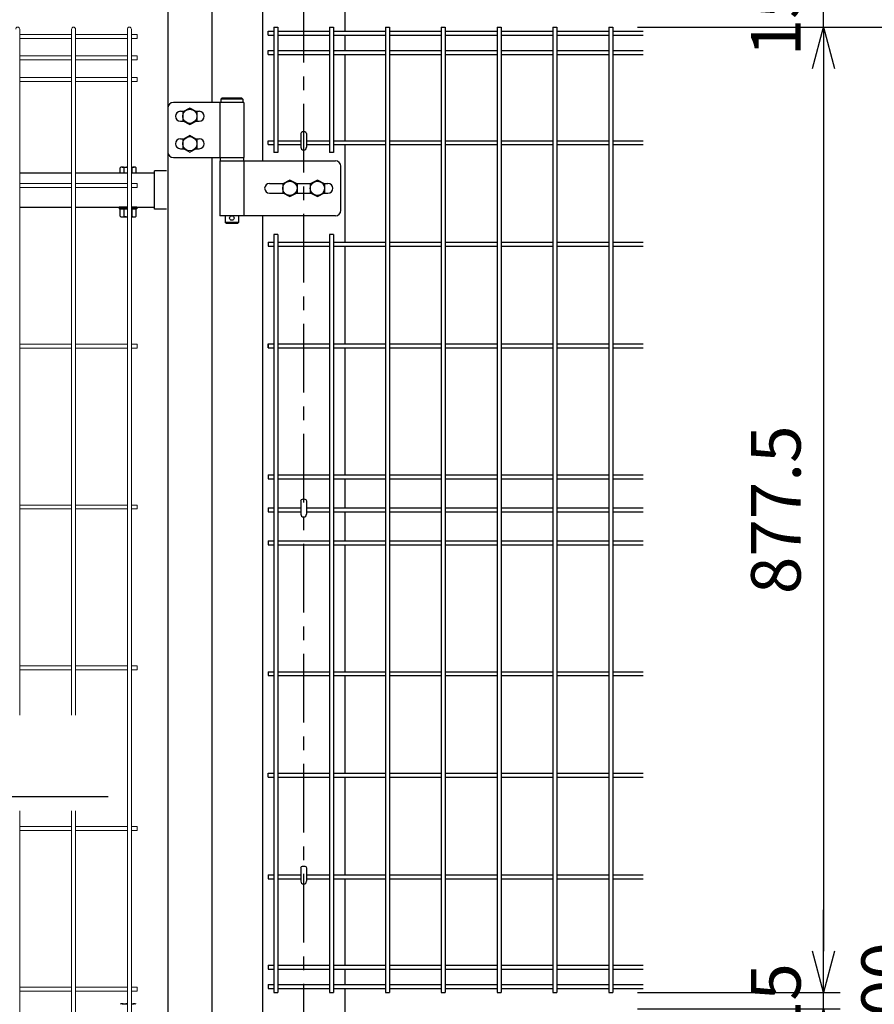
# Model space of a CAD drawing. Extents: x -63431 to -50831, y -106440 to -97530.
# Drawn here: x -61041 to -60264, y -101933 to -101038 of the extents above; entities that cross this region are included whole.
import ezdxf

# ---------------------------------------------------------------- set-up
doc = ezdxf.new("R2010")
doc.units = 0
doc.header["$LTSCALE"] = 50
doc.header["$PDMODE"] = 35
doc.linetypes.add('CENTERX2', pattern=[4, 2.5, -0.5, 0.5, -0.5])
doc.layers.get('0').update_dxf_attribs({"linetype": 'CONTINUOUS'})
doc.layers.get('DEFPOINTS').update_dxf_attribs({"linetype": 'CONTINUOUS'})
for name, color, linetype in [('LAYER04', 7, 'CONTINUOUS'), ('LAYER05', 3, 'CONTINUOUS'), ('LAYER12', 7, 'CONTINUOUS'), ('丁番', 3, 'CONTINUOUS'), ('六角ボルト', 2, 'CONTINUOUS'), ('実線', 7, 'CONTINUOUS')]:
    doc.layers.add(name, color=color, linetype=linetype)
doc.styles.add('Romans', font='romans.shx', dxfattribs={"width": 0.85, "bigfont": 'extfont.shx'})
doc.styles.get("Standard").update_dxf_attribs({"font": 'romans.shx', "bigfont": 'bigfont.shx'})
doc.dimstyles.new('20', dxfattribs={"dimscale": 20, "dimtxt": 3, "dimasz": 2, "dimexe": 0.5, "dimexo": 0.5, "dimgap": 0.5, "dimtad": 1, "dimdec": 1, "dimdsep": 46, "dimtxsty": 'STANDARD', "dimblk": 'OPEN30', "dimcen": 0, "dimclrd": 2, "dimclre": 1, "dimclrt": 3, "dimadec": 1, "dimazin": 2, "dimtfac": 1, "dimtdec": 1, "dimtix": 1, "dimtmove": 2, "dimatfit": 3, "dimldrblk": 'OPEN30', "dimfxl": 1, "dimtolj": 1, "dimtzin": 0, "dimarcsym": 0})
doc.dimstyles.new('ISO15', dxfattribs={"dimscale": 15, "dimtxt": 3, "dimasz": 2.5, "dimexe": 1, "dimexo": 1.5, "dimgap": 1, "dimtad": 1, "dimdec": 1, "dimdsep": 46, "dimtxsty": 'Romans', "dimblk": 'OPEN30', "dimcen": 0, "dimclrd": 2, "dimclre": 1, "dimclrt": 3, "dimadec": 0, "dimazin": 2, "dimtfac": 1, "dimtdec": 1, "dimtix": 1, "dimtmove": 2, "dimatfit": 3, "dimldrblk": 'OPEN30', "dimfxl": 1, "dimarcsym": 0})

# ---------------------------------------------------------------- blocks, each defined once
blk = doc.blocks.new('_Open30')
at = {"color": 0, "linetype": 'ByBlock', "lineweight": -2}
for p, q in [((-1, 0.268), (0, 0)), ((0, 0), (-1, -0.268)), ((0, 0), (-1, 0))]:
    blk.add_line(p, q, dxfattribs=at)
blk = doc.blocks.new('*D16')
at = {"color": 2, "lineweight": -2, "ltscale": 0.5, "transparency": 16777216}
for p, q in [((-60310.19, -100992.61), (-60310.19, -100955.11)), ((-60310.19, -101045.1), (-60310.19, -101030.11)), ((-60310.19, -101082.6), (-60310.19, -101120.1))]:
    blk.add_line(p, q, dxfattribs=at)
at = {"color": 1, "lineweight": -2, "ltscale": 0.5, "transparency": 16777216}
for p, q in [((-60481.17, -101030.11), (-60295.19, -101030.11)), ((-60479.37, -101045.1), (-60295.19, -101045.1))]:
    blk.add_line(p, q, dxfattribs=at)
at = {"layer": 'DEFPOINTS', "color": 0, "ltscale": 0.5, "transparency": 16777216}
for p in [(-60503.67, -101030.11), (-60310.19, -101030.11), (-60501.87, -101045.1)]:
    blk.add_point(p, dxfattribs=at)
at = {"color": 2, "lineweight": -2, "ltscale": 0.5, "transparency": 16777216, "xscale": 37.5, "yscale": 37.5, "zscale": 37.5}
for p, rotation in [((-60310.19, -101030.11), 270), ((-60310.19, -101045.1), 90)]:
    blk.add_blockref('_Open30', p, dxfattribs=dict(at, rotation=rotation))
at = {"color": 3, "ltscale": 0.5, "transparency": 16777216, "insert": (-60347.69, -101037.61), "char_height": 45, "attachment_point": 5, "rotation": 90, "style": 'Romans'}
blk.add_mtext('15', dxfattribs=at)
blk = doc.blocks.new('*D18')
at = {"color": 1, "lineweight": -2, "ltscale": 0.5, "transparency": 16777216}
for p, q in [((-60479.37, -101045.1), (-60194.9, -101045.1)), ((-60560.4, -102845.1), (-60194.9, -102845.1))]:
    blk.add_line(p, q, dxfattribs=at)
at = {"color": 2, "lineweight": -2, "ltscale": 0.5, "transparency": 16777216}
blk.add_line((-60209.9, -101082.6), (-60209.9, -102807.6), dxfattribs=at)
at = {"layer": 'DEFPOINTS', "color": 0, "ltscale": 0.5, "transparency": 16777216}
for p in [(-60501.87, -101045.1), (-60582.9, -102845.1), (-60209.9, -102845.1)]:
    blk.add_point(p, dxfattribs=at)
at = {"color": 2, "lineweight": -2, "ltscale": 0.5, "transparency": 16777216, "xscale": 37.5, "yscale": 37.5, "zscale": 37.5}
for p, rotation in [((-60209.9, -101045.1), 90), ((-60209.9, -102845.1), 270)]:
    blk.add_blockref('_Open30', p, dxfattribs=dict(at, rotation=rotation))
at = {"color": 3, "ltscale": 0.5, "transparency": 16777216, "insert": (-60247.4, -101945.1), "char_height": 45, "attachment_point": 5, "rotation": 90, "style": 'Romans'}
blk.add_mtext('1800', dxfattribs=at)
blk = doc.blocks.new('*D20')
at = {"color": 1, "lineweight": -2, "ltscale": 0.5, "transparency": 16777216}
for p, q in [((-60481.17, -100640.39), (-60195.16, -100640.39)), ((-60479.37, -101045.1), (-60195.16, -101045.1))]:
    blk.add_line(p, q, dxfattribs=at)
at = {"color": 2, "lineweight": -2, "ltscale": 0.5, "transparency": 16777216}
blk.add_line((-60210.16, -101007.6), (-60210.16, -100677.89), dxfattribs=at)
at = {"layer": 'DEFPOINTS', "color": 0, "ltscale": 0.5, "transparency": 16777216}
for p in [(-60503.67, -100640.39), (-60210.16, -100640.39), (-60501.87, -101045.1)]:
    blk.add_point(p, dxfattribs=at)
at = {"color": 2, "lineweight": -2, "ltscale": 0.5, "transparency": 16777216, "xscale": 37.5, "yscale": 37.5, "zscale": 37.5}
for p, rotation in [((-60210.16, -100640.39), 90), ((-60210.16, -101045.1), 270)]:
    blk.add_blockref('_Open30', p, dxfattribs=dict(at, rotation=rotation))
at = {"color": 3, "ltscale": 0.5, "transparency": 16777216, "insert": (-60247.66, -100842.75), "char_height": 45, "attachment_point": 5, "rotation": 90, "style": 'Romans'}
blk.add_mtext('405', dxfattribs=at)
blk = doc.blocks.new('*D21')
at = {"color": 1, "lineweight": -2, "ltscale": 0.5, "transparency": 16777216}
for p, q in [((-60481.17, -100640.39), (-60080.88, -100640.39)), ((-60560.4, -102845.1), (-60080.88, -102845.1))]:
    blk.add_line(p, q, dxfattribs=at)
at = {"color": 2, "lineweight": -2, "ltscale": 0.5, "transparency": 16777216}
blk.add_line((-60095.88, -102807.6), (-60095.88, -100677.89), dxfattribs=at)
at = {"layer": 'DEFPOINTS', "color": 0, "ltscale": 0.5, "transparency": 16777216}
for p in [(-60503.67, -100640.39), (-60095.88, -100640.39), (-60582.9, -102845.1)]:
    blk.add_point(p, dxfattribs=at)
at = {"color": 2, "lineweight": -2, "ltscale": 0.5, "transparency": 16777216, "xscale": 37.5, "yscale": 37.5, "zscale": 37.5}
for p, rotation in [((-60095.88, -100640.39), 90), ((-60095.88, -102845.1), 270)]:
    blk.add_blockref('_Open30', p, dxfattribs=dict(at, rotation=rotation))
at = {"color": 3, "ltscale": 0.5, "transparency": 16777216, "insert": (-60133.38, -101742.75), "char_height": 45, "attachment_point": 5, "rotation": 90, "style": 'Romans'}
blk.add_mtext('2205', dxfattribs=at)
blk = doc.blocks.new('*D136')
at = {"color": 2, "lineweight": -2, "ltscale": 0.5, "transparency": 16777216}
for p, q in [((-60310.19, -101885.1), (-60310.19, -101847.6)), ((-60310.19, -101937.6), (-60310.19, -101922.6)), ((-60310.19, -101975.1), (-60310.19, -102012.6))]:
    blk.add_line(p, q, dxfattribs=at)
at = {"color": 1, "lineweight": -2, "ltscale": 0.5, "transparency": 16777216}
for p, q in [((-60479.37, -101922.6), (-60295.19, -101922.6)), ((-60479.37, -101937.6), (-60295.19, -101937.6))]:
    blk.add_line(p, q, dxfattribs=at)
at = {"layer": 'DEFPOINTS', "color": 0, "ltscale": 0.5, "transparency": 16777216}
for p in [(-60501.87, -101922.6), (-60310.19, -101922.6), (-60501.87, -101937.6)]:
    blk.add_point(p, dxfattribs=at)
at = {"color": 2, "lineweight": -2, "ltscale": 0.5, "transparency": 16777216, "xscale": 37.5, "yscale": 37.5, "zscale": 37.5}
for p, rotation in [((-60310.19, -101922.6), 270), ((-60310.19, -101937.6), 90)]:
    blk.add_blockref('_Open30', p, dxfattribs=dict(at, rotation=rotation))
at = {"color": 3, "ltscale": 0.5, "transparency": 16777216, "insert": (-60347.69, -101930.1), "char_height": 45, "attachment_point": 5, "rotation": 90, "style": 'Romans'}
blk.add_mtext('15', dxfattribs=at)
blk = doc.blocks.new('*D137')
at = {"color": 1, "lineweight": -2, "ltscale": 0.5, "transparency": 16777216}
for p, q in [((-60479.37, -101045.1), (-60295.19, -101045.1)), ((-60479.37, -101922.6), (-60295.19, -101922.6))]:
    blk.add_line(p, q, dxfattribs=at)
at = {"color": 2, "lineweight": -2, "ltscale": 0.5, "transparency": 16777216}
blk.add_line((-60310.19, -101082.6), (-60310.19, -101885.1), dxfattribs=at)
at = {"layer": 'DEFPOINTS', "color": 0, "ltscale": 0.5, "transparency": 16777216}
for p in [(-60501.87, -101045.1), (-60501.87, -101922.6), (-60310.19, -101922.6)]:
    blk.add_point(p, dxfattribs=at)
at = {"color": 2, "lineweight": -2, "ltscale": 0.5, "transparency": 16777216, "xscale": 37.5, "yscale": 37.5, "zscale": 37.5}
for p, rotation in [((-60310.19, -101045.1), 90), ((-60310.19, -101922.6), 270)]:
    blk.add_blockref('_Open30', p, dxfattribs=dict(at, rotation=rotation))
at = {"color": 3, "ltscale": 0.5, "transparency": 16777216, "insert": (-60347.69, -101483.85), "char_height": 45, "attachment_point": 5, "rotation": 90, "style": 'Romans'}
blk.add_mtext('877.5', dxfattribs=at)

msp = doc.modelspace()

# ---------------------------------------------------------------- linework, layer by layer
at = {"linetype": 'CENTERX2', "ltscale": 0.5}
msp.add_line((-60782.9, -100614.82), (-60782.9, -103145.1), dxfattribs=at)
at = {"ltscale": 0.5}
for p, q in [((-60820.4, -100648.74), (-60820.4, -101166.6)), ((-60745.4, -101024.87), (-60745.4, -101048.7)), ((-60745.4, -101052.3), (-60745.4, -101066.33)), ((-60745.4, -101069.93), (-60745.4, -101148.3)), ((-60785.5, -101141.82), (-60785.5, -101154.1)), ((-60780.3, -101141.82), (-60780.3, -101154.1)), ((-60745.4, -101151.9), (-60745.4, -101240.68)), ((-61041.12, -101177.6), (-60993.95, -101177.6)), ((-61041.12, -101177.6), (-60993.95, -101177.6)), ((-60990.35, -101177.6), (-60943.18, -101177.6)), ((-60990.35, -101177.6), (-60943.18, -101177.6)), ((-60939.58, -101177.6), (-60918.4, -101177.6)), ((-60939.58, -101177.6), (-60918.4, -101177.6)), ((-61041.12, -101208.6), (-60993.95, -101208.6)), ((-61041.12, -101208.6), (-60993.95, -101208.6)), ((-60990.35, -101208.6), (-60943.18, -101208.6)), ((-60990.35, -101208.6), (-60943.18, -101208.6)), ((-60939.58, -101208.6), (-60918.4, -101208.6)), ((-60939.58, -101208.6), (-60918.4, -101208.6)), ((-60820.4, -101216.6), (-60820.4, -102632.6)), ((-60745.4, -101244.28), (-60745.4, -101333.05)), ((-60745.4, -101336.65), (-60745.4, -101452.05)), ((-60745.4, -101455.65), (-60745.4, -101482.05)), ((-60785.5, -101475.57), (-60785.5, -101487.85)), ((-60780.3, -101475.57), (-60780.3, -101487.85)), ((-60745.4, -101485.65), (-60745.4, -101512.05)), ((-60745.4, -101515.65), (-60745.4, -101631.05)), ((-60745.4, -101634.65), (-60745.4, -101723.43)), ((-60745.4, -101727.03), (-60745.4, -101815.8)), ((-60785.5, -101809.32), (-60785.5, -101821.6)), ((-60780.3, -101809.32), (-60780.3, -101821.6)), ((-60745.4, -101819.4), (-60745.4, -101897.78)), ((-60745.4, -101901.38), (-60745.4, -101915.4)), ((-60745.4, -101919), (-60745.4, -101941.2))]:
    msp.add_line(p, q, dxfattribs=at)
at = {"color": 4, "lineweight": 15, "ltscale": 0.5}
for p, q in [((-61041.12, -101046.9), (-61041.12, -101670.44)), ((-60993.95, -101046.9), (-60993.95, -101670.44)), ((-60990.35, -101046.9), (-60990.35, -101670.44)), ((-60943.18, -101046.9), (-60943.18, -102813.3)), ((-60939.58, -101046.9), (-60939.58, -102813.3)), ((-60993.95, -101051.73), (-61041.12, -101051.73)), ((-60993.95, -101055.33), (-61041.12, -101055.33)), ((-60943.18, -101051.73), (-60990.35, -101051.73)), ((-60943.18, -101055.33), (-60990.35, -101055.33)), ((-60934.38, -101051.73), (-60939.58, -101051.73)), ((-60934.38, -101055.33), (-60939.58, -101055.33)), ((-60934.38, -101051.73), (-60934.38, -101055.33)), ((-60993.95, -101071.3), (-61041.12, -101071.3)), ((-60993.95, -101074.9), (-61041.12, -101074.9)), ((-60943.18, -101071.3), (-60990.35, -101071.3)), ((-60943.18, -101074.9), (-60990.35, -101074.9)), ((-60934.38, -101071.3), (-60939.58, -101071.3)), ((-60934.38, -101074.9), (-60939.58, -101074.9)), ((-60934.38, -101071.3), (-60934.38, -101074.9)), ((-60993.95, -101090.88), (-61041.12, -101090.88)), ((-60993.95, -101094.48), (-61041.12, -101094.48)), ((-60943.18, -101090.88), (-60990.35, -101090.88)), ((-60943.18, -101094.48), (-60990.35, -101094.48)), ((-60934.38, -101090.88), (-60939.58, -101090.88)), ((-60934.38, -101094.48), (-60939.58, -101094.48)), ((-60934.38, -101090.88), (-60934.38, -101094.48)), ((-60993.95, -101187.3), (-61041.12, -101187.3)), ((-60993.95, -101190.9), (-61041.12, -101190.9)), ((-60943.18, -101187.3), (-60990.35, -101187.3)), ((-60943.18, -101190.9), (-60990.35, -101190.9)), ((-60934.38, -101187.3), (-60939.58, -101187.3)), ((-60934.38, -101190.9), (-60939.58, -101190.9)), ((-60934.38, -101187.3), (-60934.38, -101190.9)), ((-60993.95, -101333.4), (-61041.12, -101333.4)), ((-60943.18, -101333.4), (-60990.35, -101333.4)), ((-60934.38, -101333.4), (-60939.58, -101333.4)), ((-60934.38, -101333.4), (-60934.38, -101337)), ((-60993.95, -101337), (-61041.12, -101337)), ((-60943.18, -101337), (-60990.35, -101337)), ((-60934.38, -101337), (-60939.58, -101337)), ((-60993.95, -101479.5), (-61041.12, -101479.5)), ((-60993.95, -101483.1), (-61041.12, -101483.1)), ((-60943.18, -101479.5), (-60990.35, -101479.5)), ((-60943.18, -101483.1), (-60990.35, -101483.1)), ((-60934.38, -101479.5), (-60939.58, -101479.5)), ((-60934.38, -101483.1), (-60939.58, -101483.1)), ((-60934.38, -101479.5), (-60934.38, -101483.1)), ((-60993.95, -101625.6), (-61041.12, -101625.6)), ((-60993.95, -101629.2), (-61041.12, -101629.2)), ((-60943.18, -101625.6), (-60990.35, -101625.6)), ((-60943.18, -101629.2), (-60990.35, -101629.2)), ((-60934.38, -101625.6), (-60939.58, -101625.6)), ((-60934.38, -101629.2), (-60939.58, -101629.2)), ((-60934.38, -101625.6), (-60934.38, -101629.2)), ((-61041.12, -101757.48), (-61041.12, -102813.3)), ((-60993.95, -101757.48), (-60993.95, -102813.3)), ((-60990.35, -101757.48), (-60990.35, -102813.3)), ((-60993.95, -101771.7), (-61041.12, -101771.7)), ((-60943.18, -101771.7), (-60990.35, -101771.7)), ((-60934.38, -101771.7), (-60939.58, -101771.7)), ((-60934.38, -101771.7), (-60934.38, -101775.3)), ((-60993.95, -101775.3), (-61041.12, -101775.3)), ((-60943.18, -101775.3), (-60990.35, -101775.3)), ((-60934.38, -101775.3), (-60939.58, -101775.3)), ((-60993.95, -101917.8), (-61041.12, -101917.8)), ((-60943.18, -101917.8), (-60990.35, -101917.8)), ((-60934.38, -101917.8), (-60939.58, -101917.8)), ((-60934.38, -101917.8), (-60934.38, -101921.4)), ((-60993.95, -101921.4), (-61041.12, -101921.4)), ((-60943.18, -101921.4), (-60990.35, -101921.4)), ((-60934.38, -101921.4), (-60939.58, -101921.4))]:
    msp.add_line(p, q, dxfattribs=at)
for p, q in [((-60857.2, -101109.6), (-60858.2, -101110.6)), ((-60838.2, -101110.6), (-60858.2, -101110.6)), ((-60858.2, -101110.6), (-60858.2, -101113.6)), ((-60839.2, -101109.6), (-60857.2, -101109.6)), ((-60839.2, -101109.6), (-60838.2, -101110.6)), ((-60838.2, -101110.6), (-60838.2, -101113.6)), ((-60838.2, -101113.6), (-60858.2, -101113.6)), ((-60858.7, -101163.6), (-60837.7, -101163.6)), ((-60858.7, -101163.6), (-60858.7, -101166.6)), ((-60837.7, -101163.6), (-60837.7, -101166.6)), ((-60858.7, -101166.6), (-60837.7, -101166.6)), ((-60907.6, -101175.65), (-60918.4, -101175.65)), ((-60918.4, -101210.55), (-60918.4, -101175.65)), ((-60907.6, -101175.65), (-60918.4, -101175.65)), ((-60918.4, -101210.55), (-60918.4, -101175.65)), ((-60907.6, -101210.55), (-60918.4, -101210.55)), ((-60907.6, -101210.55), (-60918.4, -101210.55)), ((-60854.2, -101216.6), (-60854.2, -101222.6)), ((-60842.2, -101216.6), (-60842.2, -101222.6)), ((-60842.2, -101222.6), (-60854.2, -101222.6)), ((-60853.2, -101223.6), (-60854.2, -101222.6)), ((-60843.2, -101223.6), (-60853.2, -101223.6)), ((-60843.2, -101223.6), (-60842.2, -101222.6))]:
    msp.add_line(p, q)
at = {"color": 0, "linetype": 'Continuous'}
for p, q in [((-60949.87, -101177.6), (-60949.87, -101172.92)), ((-60949.87, -101177.6), (-60949.87, -101172.92)), ((-60948.05, -101172.38), (-60943.18, -101172.38)), ((-60948.05, -101172.38), (-60943.18, -101172.38)), ((-60946.23, -101177.6), (-60946.23, -101172.92)), ((-60946.23, -101177.6), (-60946.23, -101172.92)), ((-60939.58, -101172.38), (-60937.14, -101172.38)), ((-60939.58, -101172.38), (-60937.14, -101172.38)), ((-60938.96, -101177.6), (-60938.96, -101172.92)), ((-60938.96, -101177.6), (-60938.96, -101172.92)), ((-60935.32, -101177.6), (-60935.32, -101172.92)), ((-60935.32, -101177.6), (-60935.32, -101172.92)), ((-60949.87, -101177.6), (-60943.18, -101177.6)), ((-60949.87, -101177.6), (-60943.18, -101177.6)), ((-60939.58, -101177.6), (-60935.32, -101177.6)), ((-60939.58, -101177.6), (-60935.32, -101177.6)), ((-60949.87, -101210.2), (-60943.18, -101210.2)), ((-60949.87, -101216.99), (-60949.87, -101210.2)), ((-60949.87, -101210.2), (-60943.18, -101210.2)), ((-60949.87, -101216.99), (-60949.87, -101210.2)), ((-60946.23, -101216.99), (-60946.23, -101210.2)), ((-60946.23, -101216.99), (-60946.23, -101210.2)), ((-60939.58, -101210.2), (-60935.32, -101210.2)), ((-60939.58, -101210.2), (-60935.32, -101210.2)), ((-60938.96, -101216.99), (-60938.96, -101210.2)), ((-60938.96, -101216.99), (-60938.96, -101210.2)), ((-60935.32, -101216.99), (-60935.32, -101210.2)), ((-60935.32, -101216.99), (-60935.32, -101210.2)), ((-60948.05, -101217.53), (-60943.18, -101217.53)), ((-60948.05, -101217.53), (-60943.18, -101217.53)), ((-60939.58, -101217.53), (-60937.14, -101217.53)), ((-60939.58, -101217.53), (-60937.14, -101217.53)), ((-60948.05, -101932.88), (-60943.18, -101932.88)), ((-60948.05, -101932.88), (-60943.18, -101932.88)), ((-60939.58, -101932.88), (-60937.14, -101932.88)), ((-60939.58, -101932.88), (-60937.14, -101932.88))]:
    msp.add_line(p, q, dxfattribs=at)
at = {"linetype": 'Continuous'}
msp.add_circle((-60848.2, -101218.6), 2, dxfattribs=at)
at = {"color": 4, "lineweight": 15, "ltscale": 0.5}
for centre in [(-61042.92, -101046.9), (-60992.15, -101046.9), (-60941.38, -101046.9)]:
    msp.add_arc(centre, 1.8, 0, 180, dxfattribs=at)
at = {"ltscale": 0.5}
for centre in [(-60782.9, -101154.1), (-60782.9, -101487.85), (-60782.9, -101821.6)]:
    msp.add_arc(centre, 2.6, 180, 0, dxfattribs=at)
at = {"color": 0, "linetype": 'Continuous'}
for centre, radius, start, end in [((-60948.05, -101175.73), 3.35, 57.13278, 122.86722), ((-60948.05, -101175.73), 3.35, 57.13278, 122.86722), ((-60942.6, -101184.98), 12.6, 92.64299, 106.77865), ((-60942.6, -101184.98), 12.6, 92.64299, 106.77865), ((-60942.6, -101184.98), 12.6, 73.22135, 76.13482), ((-60942.6, -101184.98), 12.6, 73.22135, 76.13482), ((-60937.14, -101175.73), 3.35, 57.13278, 122.86722), ((-60937.14, -101175.73), 3.35, 57.13278, 122.86722), ((-60948.05, -101214.18), 3.35, 237.13278, 302.86722), ((-60948.05, -101214.18), 3.35, 237.13278, 302.86722), ((-60942.6, -101204.93), 12.6, 253.22135, 267.35701), ((-60942.6, -101204.93), 12.6, 253.22135, 267.35701), ((-60942.6, -101204.93), 12.6, 283.86518, 286.77865), ((-60942.6, -101204.93), 12.6, 283.86518, 286.77865), ((-60937.14, -101214.18), 3.35, 237.13278, 302.86722), ((-60937.14, -101214.18), 3.35, 237.13278, 302.86722), ((-60948.05, -101936.23), 3.35, 57.13278, 122.86722), ((-60948.05, -101936.23), 3.35, 57.13278, 122.86722), ((-60942.6, -101945.48), 12.6, 92.64299, 106.77865), ((-60942.6, -101945.48), 12.6, 92.64299, 106.77865), ((-60942.6, -101945.48), 12.6, 73.22135, 76.13482), ((-60942.6, -101945.48), 12.6, 73.22135, 76.13482), ((-60937.14, -101936.23), 3.35, 57.13278, 122.86722), ((-60937.14, -101936.23), 3.35, 57.13278, 122.86722)]:
    msp.add_arc(centre, radius, start, end, dxfattribs=at)
at = {"ltscale": 0.5}
msp.add_ellipse((-60782.9, -101141.82), major_axis=(-2.6, 0), ratio=0.601815, start_param=3.141593, end_param=6.283185, dxfattribs=at)
at = {"ltscale": 0.5, "extrusion": (0, 0, -1)}
for centre in [(-60782.9, -101475.57), (-60782.9, -101809.32)]:
    msp.add_ellipse(centre, major_axis=(2.6, 0), ratio=0.601815, start_param=3.141593, end_param=6.283185, dxfattribs=at)
at = {"layer": 'LAYER04', "linetype": 'Continuous'}
for p, q in [((-60906.4, -100625.15), (-60906.4, -102815.1)), ((-60866.4, -100625.15), (-60866.4, -101113.6)), ((-60866.4, -101163.6), (-60866.4, -102579.6))]:
    msp.add_line(p, q, dxfattribs=at)
at = {"layer": 'LAYER05', "color": 4}
for p, q in [((-60815.28, -101048.7), (-60810.08, -101048.7)), ((-60815.28, -101052.3), (-60815.28, -101048.7)), ((-60810.08, -101045.1), (-60810.08, -101158.9)), ((-60810.08, -101045.1), (-60806.48, -101045.1)), ((-60806.48, -101045.1), (-60806.48, -101158.9)), ((-60806.48, -101048.7), (-60759.31, -101048.7)), ((-60759.31, -101045.1), (-60759.31, -101158.9)), ((-60759.31, -101045.1), (-60755.71, -101045.1)), ((-60755.71, -101045.1), (-60755.71, -101158.9)), ((-60755.71, -101048.7), (-60708.54, -101048.7)), ((-60708.54, -101045.1), (-60708.54, -101922.6)), ((-60708.54, -101045.1), (-60704.94, -101045.1)), ((-60704.94, -101045.1), (-60704.94, -101922.6)), ((-60704.94, -101048.7), (-60657.77, -101048.7)), ((-60657.77, -101045.1), (-60657.77, -101922.6)), ((-60657.77, -101045.1), (-60654.17, -101045.1)), ((-60654.17, -101045.1), (-60654.17, -101922.6)), ((-60654.17, -101048.7), (-60607.01, -101048.7)), ((-60607.01, -101045.1), (-60607.01, -101922.6)), ((-60607.01, -101045.1), (-60603.41, -101045.1)), ((-60603.41, -101045.1), (-60603.41, -101922.6)), ((-60603.41, -101048.7), (-60556.24, -101048.7)), ((-60556.24, -101045.1), (-60556.24, -101922.6)), ((-60556.24, -101045.1), (-60552.64, -101045.1)), ((-60552.64, -101045.1), (-60552.64, -101922.6)), ((-60552.64, -101048.7), (-60505.47, -101048.7)), ((-60505.47, -101045.1), (-60505.47, -101922.6)), ((-60505.47, -101045.1), (-60501.87, -101045.1)), ((-60501.87, -101045.1), (-60501.87, -101922.6)), ((-60501.87, -101048.7), (-60474.21, -101048.7)), ((-60815.28, -101052.3), (-60810.08, -101052.3)), ((-60806.48, -101052.3), (-60759.31, -101052.3)), ((-60755.71, -101052.3), (-60708.54, -101052.3)), ((-60704.94, -101052.3), (-60657.77, -101052.3)), ((-60654.17, -101052.3), (-60607.01, -101052.3)), ((-60603.41, -101052.3), (-60556.24, -101052.3)), ((-60552.64, -101052.3), (-60505.47, -101052.3)), ((-60501.87, -101052.3), (-60474.21, -101052.3)), ((-60815.28, -101069.93), (-60815.28, -101066.33)), ((-60815.28, -101066.33), (-60810.08, -101066.33)), ((-60806.48, -101066.33), (-60759.31, -101066.33)), ((-60755.71, -101066.33), (-60708.54, -101066.33)), ((-60704.94, -101066.33), (-60657.77, -101066.33)), ((-60654.17, -101066.33), (-60607.01, -101066.33)), ((-60603.41, -101066.33), (-60556.24, -101066.33)), ((-60552.64, -101066.33), (-60505.47, -101066.33)), ((-60501.87, -101066.33), (-60474.21, -101066.33)), ((-60815.28, -101069.93), (-60810.08, -101069.93)), ((-60806.48, -101069.93), (-60759.31, -101069.93)), ((-60755.71, -101069.93), (-60708.54, -101069.93)), ((-60704.94, -101069.93), (-60657.77, -101069.93)), ((-60654.17, -101069.93), (-60607.01, -101069.93)), ((-60603.41, -101069.93), (-60556.24, -101069.93)), ((-60552.64, -101069.93), (-60505.47, -101069.93)), ((-60501.87, -101069.93), (-60474.21, -101069.93)), ((-60815.28, -101148.3), (-60810.08, -101148.3)), ((-60815.28, -101151.9), (-60815.28, -101148.3)), ((-60815.28, -101151.9), (-60810.08, -101151.9)), ((-60806.48, -101148.3), (-60785.5, -101148.3)), ((-60806.48, -101151.9), (-60785.5, -101151.9)), ((-60780.3, -101148.3), (-60759.31, -101148.3)), ((-60780.3, -101151.9), (-60759.31, -101151.9)), ((-60755.71, -101148.3), (-60708.54, -101148.3)), ((-60755.71, -101151.9), (-60708.54, -101151.9)), ((-60704.94, -101148.3), (-60657.77, -101148.3)), ((-60704.94, -101151.9), (-60657.77, -101151.9)), ((-60654.17, -101148.3), (-60607.01, -101148.3)), ((-60654.17, -101151.9), (-60607.01, -101151.9)), ((-60603.41, -101148.3), (-60556.24, -101148.3)), ((-60603.41, -101151.9), (-60556.24, -101151.9)), ((-60552.64, -101148.3), (-60505.47, -101148.3)), ((-60552.64, -101151.9), (-60505.47, -101151.9)), ((-60501.87, -101148.3), (-60474.21, -101148.3)), ((-60501.87, -101151.9), (-60474.21, -101151.9)), ((-60806.48, -101158.9), (-60810.08, -101158.9)), ((-60806.48, -101158.9), (-60810.08, -101158.9)), ((-60755.71, -101158.9), (-60759.31, -101158.9)), ((-60755.71, -101158.9), (-60759.31, -101158.9)), ((-60810.08, -101233.68), (-60810.08, -101922.6)), ((-60806.48, -101233.68), (-60810.08, -101233.68)), ((-60806.48, -101233.68), (-60810.08, -101233.68)), ((-60806.48, -101233.68), (-60806.48, -101922.6)), ((-60755.71, -101233.68), (-60759.31, -101233.68)), ((-60759.31, -101233.68), (-60759.31, -101922.6)), ((-60755.71, -101233.68), (-60755.71, -101922.6)), ((-60815.28, -101240.68), (-60815.28, -101244.28)), ((-60815.28, -101240.68), (-60810.08, -101240.68)), ((-60815.28, -101244.28), (-60810.08, -101244.28)), ((-60806.48, -101240.68), (-60759.31, -101240.68)), ((-60806.48, -101244.28), (-60759.31, -101244.28)), ((-60755.71, -101240.68), (-60708.54, -101240.68)), ((-60755.71, -101244.28), (-60708.54, -101244.28)), ((-60704.94, -101240.68), (-60657.77, -101240.68)), ((-60704.94, -101244.28), (-60657.77, -101244.28)), ((-60654.17, -101240.68), (-60607.01, -101240.68)), ((-60654.17, -101244.28), (-60607.01, -101244.28)), ((-60603.41, -101240.68), (-60556.24, -101240.68)), ((-60603.41, -101244.28), (-60556.24, -101244.28)), ((-60552.64, -101240.68), (-60505.47, -101240.68)), ((-60552.64, -101244.28), (-60505.47, -101244.28)), ((-60501.87, -101240.68), (-60474.21, -101240.68)), ((-60501.87, -101244.28), (-60474.21, -101244.28)), ((-60815.28, -101333.05), (-60810.08, -101333.05)), ((-60815.28, -101336.65), (-60815.28, -101333.05)), ((-60815.28, -101333.05), (-60815.28, -101336.65)), ((-60815.28, -101333.05), (-60810.08, -101333.05)), ((-60806.48, -101333.05), (-60759.31, -101333.05)), ((-60755.71, -101333.05), (-60708.54, -101333.05)), ((-60704.94, -101333.05), (-60657.77, -101333.05)), ((-60654.17, -101333.05), (-60607.01, -101333.05)), ((-60603.41, -101333.05), (-60556.24, -101333.05)), ((-60552.64, -101333.05), (-60505.47, -101333.05)), ((-60501.87, -101333.05), (-60474.21, -101333.05)), ((-60815.28, -101336.65), (-60810.08, -101336.65)), ((-60815.28, -101336.65), (-60810.08, -101336.65)), ((-60806.48, -101336.65), (-60759.31, -101336.65)), ((-60755.71, -101336.65), (-60708.54, -101336.65)), ((-60704.94, -101336.65), (-60657.77, -101336.65)), ((-60654.17, -101336.65), (-60607.01, -101336.65)), ((-60603.41, -101336.65), (-60556.24, -101336.65)), ((-60552.64, -101336.65), (-60505.47, -101336.65)), ((-60501.87, -101336.65), (-60474.21, -101336.65)), ((-60815.28, -101452.05), (-60810.08, -101452.05)), ((-60815.28, -101452.05), (-60815.28, -101455.65)), ((-60806.48, -101452.05), (-60759.31, -101452.05)), ((-60755.71, -101452.05), (-60708.54, -101452.05)), ((-60704.94, -101452.05), (-60657.77, -101452.05)), ((-60654.17, -101452.05), (-60607.01, -101452.05)), ((-60603.41, -101452.05), (-60556.24, -101452.05)), ((-60552.64, -101452.05), (-60505.47, -101452.05)), ((-60501.87, -101452.05), (-60474.21, -101452.05)), ((-60815.28, -101455.65), (-60810.08, -101455.65)), ((-60806.48, -101455.65), (-60759.31, -101455.65)), ((-60755.71, -101455.65), (-60708.54, -101455.65)), ((-60704.94, -101455.65), (-60657.77, -101455.65)), ((-60654.17, -101455.65), (-60607.01, -101455.65)), ((-60603.41, -101455.65), (-60556.24, -101455.65)), ((-60552.64, -101455.65), (-60505.47, -101455.65)), ((-60501.87, -101455.65), (-60474.21, -101455.65)), ((-60815.28, -101482.05), (-60815.28, -101485.65)), ((-60815.28, -101482.05), (-60810.08, -101482.05)), ((-60815.28, -101485.65), (-60810.08, -101485.65)), ((-60806.48, -101482.05), (-60785.5, -101482.05)), ((-60806.48, -101485.65), (-60785.5, -101485.65)), ((-60780.3, -101482.05), (-60759.31, -101482.05)), ((-60780.3, -101485.65), (-60759.31, -101485.65)), ((-60755.71, -101482.05), (-60708.54, -101482.05)), ((-60755.71, -101485.65), (-60708.54, -101485.65)), ((-60704.94, -101482.05), (-60657.77, -101482.05)), ((-60704.94, -101485.65), (-60657.77, -101485.65)), ((-60654.17, -101482.05), (-60607.01, -101482.05)), ((-60654.17, -101485.65), (-60607.01, -101485.65)), ((-60603.41, -101482.05), (-60556.24, -101482.05)), ((-60603.41, -101485.65), (-60556.24, -101485.65)), ((-60552.64, -101482.05), (-60505.47, -101482.05)), ((-60552.64, -101485.65), (-60505.47, -101485.65)), ((-60501.87, -101482.05), (-60474.21, -101482.05)), ((-60501.87, -101485.65), (-60474.21, -101485.65)), ((-60815.28, -101512.05), (-60815.28, -101515.65)), ((-60815.28, -101512.05), (-60810.08, -101512.05)), ((-60806.48, -101512.05), (-60759.31, -101512.05)), ((-60755.71, -101512.05), (-60708.54, -101512.05)), ((-60704.94, -101512.05), (-60657.77, -101512.05)), ((-60654.17, -101512.05), (-60607.01, -101512.05)), ((-60603.41, -101512.05), (-60556.24, -101512.05)), ((-60552.64, -101512.05), (-60505.47, -101512.05)), ((-60501.87, -101512.05), (-60474.21, -101512.05)), ((-60815.28, -101515.65), (-60810.08, -101515.65)), ((-60806.48, -101515.65), (-60759.31, -101515.65)), ((-60755.71, -101515.65), (-60708.54, -101515.65)), ((-60704.94, -101515.65), (-60657.77, -101515.65)), ((-60654.17, -101515.65), (-60607.01, -101515.65)), ((-60603.41, -101515.65), (-60556.24, -101515.65)), ((-60552.64, -101515.65), (-60505.47, -101515.65)), ((-60501.87, -101515.65), (-60474.21, -101515.65)), ((-60815.28, -101631.05), (-60815.28, -101634.65)), ((-60815.28, -101631.05), (-60810.08, -101631.05)), ((-60806.48, -101631.05), (-60759.31, -101631.05)), ((-60755.71, -101631.05), (-60708.54, -101631.05)), ((-60704.94, -101631.05), (-60657.77, -101631.05)), ((-60654.17, -101631.05), (-60607.01, -101631.05)), ((-60603.41, -101631.05), (-60556.24, -101631.05)), ((-60552.64, -101631.05), (-60505.47, -101631.05)), ((-60501.87, -101631.05), (-60474.21, -101631.05)), ((-60815.28, -101634.65), (-60810.08, -101634.65)), ((-60806.48, -101634.65), (-60759.31, -101634.65)), ((-60755.71, -101634.65), (-60708.54, -101634.65)), ((-60704.94, -101634.65), (-60657.77, -101634.65)), ((-60654.17, -101634.65), (-60607.01, -101634.65)), ((-60603.41, -101634.65), (-60556.24, -101634.65)), ((-60552.64, -101634.65), (-60505.47, -101634.65)), ((-60501.87, -101634.65), (-60474.21, -101634.65)), ((-60815.28, -101723.43), (-60810.08, -101723.43)), ((-60815.28, -101727.03), (-60815.28, -101723.43)), ((-60815.28, -101727.03), (-60810.08, -101727.03)), ((-60806.48, -101723.43), (-60759.31, -101723.43)), ((-60806.48, -101727.03), (-60759.31, -101727.03)), ((-60755.71, -101723.43), (-60708.54, -101723.43)), ((-60755.71, -101727.03), (-60708.54, -101727.03)), ((-60704.94, -101723.43), (-60657.77, -101723.43)), ((-60704.94, -101727.03), (-60657.77, -101727.03)), ((-60654.17, -101723.43), (-60607.01, -101723.43)), ((-60654.17, -101727.03), (-60607.01, -101727.03)), ((-60603.41, -101723.43), (-60556.24, -101723.43)), ((-60603.41, -101727.03), (-60556.24, -101727.03)), ((-60552.64, -101723.43), (-60505.47, -101723.43)), ((-60552.64, -101727.03), (-60505.47, -101727.03)), ((-60501.87, -101723.43), (-60474.21, -101723.43)), ((-60501.87, -101727.03), (-60474.21, -101727.03)), ((-60815.28, -101815.8), (-60810.08, -101815.8)), ((-60815.28, -101815.8), (-60815.28, -101819.4)), ((-60815.28, -101819.4), (-60810.08, -101819.4)), ((-60806.48, -101815.8), (-60785.5, -101815.8)), ((-60806.48, -101819.4), (-60785.5, -101819.4)), ((-60780.3, -101815.8), (-60759.31, -101815.8)), ((-60780.3, -101819.4), (-60759.31, -101819.4)), ((-60755.71, -101815.8), (-60708.54, -101815.8)), ((-60755.71, -101819.4), (-60708.54, -101819.4)), ((-60704.94, -101815.8), (-60657.77, -101815.8)), ((-60704.94, -101819.4), (-60657.77, -101819.4)), ((-60654.17, -101815.8), (-60607.01, -101815.8)), ((-60654.17, -101819.4), (-60607.01, -101819.4)), ((-60603.41, -101815.8), (-60556.24, -101815.8)), ((-60603.41, -101819.4), (-60556.24, -101819.4)), ((-60552.64, -101815.8), (-60505.47, -101815.8)), ((-60552.64, -101819.4), (-60505.47, -101819.4)), ((-60501.87, -101815.8), (-60474.21, -101815.8)), ((-60501.87, -101819.4), (-60474.21, -101819.4)), ((-60815.28, -101897.78), (-60810.08, -101897.78)), ((-60815.28, -101897.78), (-60815.28, -101901.38)), ((-60806.48, -101897.78), (-60759.31, -101897.78)), ((-60755.71, -101897.78), (-60708.54, -101897.78)), ((-60704.94, -101897.78), (-60657.77, -101897.78)), ((-60654.17, -101897.78), (-60607.01, -101897.78)), ((-60603.41, -101897.78), (-60556.24, -101897.78)), ((-60552.64, -101897.78), (-60505.47, -101897.78)), ((-60501.87, -101897.78), (-60474.21, -101897.78)), ((-60815.28, -101901.38), (-60810.08, -101901.38)), ((-60806.48, -101901.38), (-60759.31, -101901.38)), ((-60755.71, -101901.38), (-60708.54, -101901.38)), ((-60704.94, -101901.38), (-60657.77, -101901.38)), ((-60654.17, -101901.38), (-60607.01, -101901.38)), ((-60603.41, -101901.38), (-60556.24, -101901.38)), ((-60552.64, -101901.38), (-60505.47, -101901.38)), ((-60501.87, -101901.38), (-60474.21, -101901.38)), ((-60815.28, -101915.4), (-60810.08, -101915.4)), ((-60815.28, -101915.4), (-60815.28, -101919)), ((-60806.48, -101915.4), (-60759.31, -101915.4)), ((-60755.71, -101915.4), (-60708.54, -101915.4)), ((-60704.94, -101915.4), (-60657.77, -101915.4)), ((-60654.17, -101915.4), (-60607.01, -101915.4)), ((-60603.41, -101915.4), (-60556.24, -101915.4)), ((-60552.64, -101915.4), (-60505.47, -101915.4)), ((-60501.87, -101915.4), (-60474.21, -101915.4)), ((-60815.28, -101919), (-60810.08, -101919)), ((-60810.08, -101922.6), (-60806.48, -101922.6)), ((-60806.48, -101919), (-60759.31, -101919)), ((-60759.31, -101922.6), (-60755.71, -101922.6)), ((-60755.71, -101919), (-60708.54, -101919)), ((-60708.54, -101922.6), (-60704.94, -101922.6)), ((-60704.94, -101919), (-60657.77, -101919)), ((-60657.77, -101922.6), (-60654.17, -101922.6)), ((-60654.17, -101919), (-60607.01, -101919)), ((-60607.01, -101922.6), (-60603.41, -101922.6)), ((-60603.41, -101919), (-60556.24, -101919)), ((-60556.24, -101922.6), (-60552.64, -101922.6)), ((-60552.64, -101919), (-60505.47, -101919)), ((-60505.47, -101922.6), (-60501.87, -101922.6)), ((-60501.87, -101919), (-60474.21, -101919))]:
    msp.add_line(p, q, dxfattribs=at)
at = {"layer": '丁番'}
for p, q in [((-60906.4, -101118.6), (-60906.4, -101158.6)), ((-60837.4, -101113.6), (-60901.4, -101113.6)), ((-60859, -101113.6), (-60859, -101163.6)), ((-60837.4, -101113.6), (-60837.4, -101163.6)), ((-60894.9, -101121.6), (-60891.97, -101121.6)), ((-60880.83, -101121.6), (-60877.9, -101121.6)), ((-60894.9, -101130.6), (-60891.97, -101130.6)), ((-60880.83, -101130.6), (-60877.9, -101130.6)), ((-60894.9, -101146.6), (-60891.97, -101146.6)), ((-60880.83, -101146.6), (-60877.9, -101146.6)), ((-60894.9, -101155.6), (-60891.97, -101155.6)), ((-60880.83, -101155.6), (-60877.9, -101155.6)), ((-60901.4, -101163.6), (-60837.4, -101163.6)), ((-60859, -101166.6), (-60859, -101216.6)), ((-60859, -101166.6), (-60754, -101166.6)), ((-60837.4, -101166.6), (-60837.4, -101216.6)), ((-60749, -101211.6), (-60749, -101171.6)), ((-60813.9, -101187.1), (-60800.97, -101187.1)), ((-60789.83, -101187.1), (-60775.97, -101187.1)), ((-60764.83, -101187.1), (-60760.9, -101187.1)), ((-60813.9, -101196.1), (-60800.97, -101196.1)), ((-60789.83, -101196.1), (-60775.97, -101196.1)), ((-60764.83, -101196.1), (-60760.9, -101196.1)), ((-60754, -101216.6), (-60859, -101216.6))]:
    msp.add_line(p, q, dxfattribs=at)
for centre, radius, start, end in [((-60901.4, -101118.6), 5, 90, 180), ((-60894.9, -101126.1), 4.5, 90, 270), ((-60877.9, -101126.1), 4.5, 270, 90), ((-60894.9, -101151.1), 4.5, 90, 270), ((-60877.9, -101151.1), 4.5, 270, 90), ((-60901.4, -101158.6), 5, 180, 270), ((-60754, -101171.6), 5, 0, 90), ((-60813.9, -101191.6), 4.5, 90, 180), ((-60813.9, -101191.6), 4.5, 180, 270), ((-60760.9, -101191.6), 4.5, 0, 90), ((-60760.9, -101191.6), 4.5, 270, 0), ((-60754, -101211.6), 5, 270, 0)]:
    msp.add_arc(centre, radius, start, end, dxfattribs=at)
at = {"layer": '六角ボルト', "linetype": 'Continuous'}
for p, q in [((-60886.4, -101118.6), (-60892.9, -101122.1)), ((-60879.9, -101122.1), (-60886.4, -101118.6)), ((-60892.9, -101122.1), (-60892.9, -101130.1)), ((-60892.9, -101130.1), (-60886.4, -101133.6)), ((-60886.4, -101133.6), (-60879.9, -101130.1)), ((-60879.9, -101122.1), (-60879.9, -101130.1)), ((-60886.4, -101143.6), (-60892.9, -101147.1)), ((-60892.9, -101147.1), (-60892.9, -101155.1)), ((-60879.9, -101147.1), (-60886.4, -101143.6)), ((-60879.9, -101147.1), (-60879.9, -101155.1)), ((-60892.9, -101155.1), (-60886.4, -101158.6)), ((-60886.4, -101158.6), (-60879.9, -101155.1)), ((-60795.4, -101184.1), (-60801.9, -101187.6)), ((-60801.9, -101187.6), (-60801.9, -101195.6)), ((-60788.9, -101187.6), (-60795.4, -101184.1)), ((-60788.9, -101187.6), (-60788.9, -101195.6)), ((-60770.4, -101184.1), (-60776.9, -101187.6)), ((-60776.9, -101187.6), (-60776.9, -101195.6)), ((-60763.9, -101187.6), (-60770.4, -101184.1)), ((-60763.9, -101187.6), (-60763.9, -101195.6)), ((-60801.9, -101195.6), (-60795.4, -101199.1)), ((-60795.4, -101199.1), (-60788.9, -101195.6)), ((-60776.9, -101195.6), (-60770.4, -101199.1)), ((-60770.4, -101199.1), (-60763.9, -101195.6))]:
    msp.add_line(p, q, dxfattribs=at)
for centre in [(-60886.4, -101126.1), (-60886.4, -101151.1), (-60795.4, -101191.6), (-60770.4, -101191.6)]:
    msp.add_circle(centre, 6.5, dxfattribs=at)
at = {"layer": '実線'}
for p, q in [((-60950.6, -101208.6), (-60950.6, -101210.2)), ((-60950.6, -101208.6), (-60950.6, -101210.2)), ((-60934.6, -101208.6), (-60934.6, -101210.2)), ((-60934.6, -101208.6), (-60934.6, -101210.2))]:
    msp.add_line(p, q, dxfattribs=at)
at = {"layer": '実線', "linetype": 'Continuous'}
for p, q in [((-60943.18, -101208.6), (-60950.6, -101208.6)), ((-60943.18, -101208.6), (-60950.6, -101208.6)), ((-60943.18, -101210.2), (-60950.6, -101210.2)), ((-60943.18, -101210.2), (-60950.6, -101210.2)), ((-60934.6, -101208.6), (-60939.58, -101208.6)), ((-60934.6, -101208.6), (-60939.58, -101208.6)), ((-60934.6, -101210.2), (-60939.58, -101210.2)), ((-60934.6, -101210.2), (-60939.58, -101210.2))]:
    msp.add_line(p, q, dxfattribs=at)

# ---------------------------------------------------------------- dimensions: what is measured, and where the dimension line sits
at = {"ltscale": 0.5}
for base, p1, picture, middle in [((-60095.88, -100640.39), (-60582.9, -102845.1), '*D21', (-60133.38, -101742.75)), ((-60210.16, -100640.39), (-60501.87, -101045.1), '*D20', (-60247.66, -100842.75))]:
    dim = msp.add_linear_dim(base=base, p1=p1, p2=(-60503.67, -100640.39), angle=90, dimstyle='ISO15', override={"dimdec": 0}, dxfattribs=at)
    dim.commit()
    dim.dimension.update_dxf_attribs({"geometry": picture, "text_midpoint": middle})
for base, p1, p2, picture, middle in [((-60310.19, -101030.11), (-60501.87, -101045.1), (-60503.67, -101030.11), '*D16', (-60347.69, -101037.61)), ((-60209.9, -102845.1), (-60501.87, -101045.1), (-60582.9, -102845.1), '*D18', (-60247.4, -101945.1)), ((-60310.19, -101922.6), (-60501.87, -101045.1), (-60501.87, -101922.6), '*D137', (-60347.69, -101483.85)), ((-60310.19, -101922.6), (-60501.87, -101937.6), (-60501.87, -101922.6), '*D136', (-60347.69, -101930.1))]:
    dim = msp.add_linear_dim(base=base, p1=p1, p2=p2, angle=90, dimstyle='ISO15', dxfattribs=at)
    dim.commit()
    dim.dimension.update_dxf_attribs({"geometry": picture, "text_midpoint": middle})

# ---------------------------------------------------------------- leaders
at = {"layer": 'LAYER12', "annotation_type": 0, "has_hookline": 1, "hookline_direction": 0, "text_width": 655.24}
msp.add_leader([(-61677.53, -101938.1), (-61627.82, -101744.65), (-61625.82, -101744.65)], dimstyle='20', dxfattribs=at)
msp.add_leader([(-61677.53, -101938.1), (-61627.82, -101744.65), (-61625.82, -101744.65)], dimstyle='20', dxfattribs=at)

doc.saveas('drawing.dxf')
